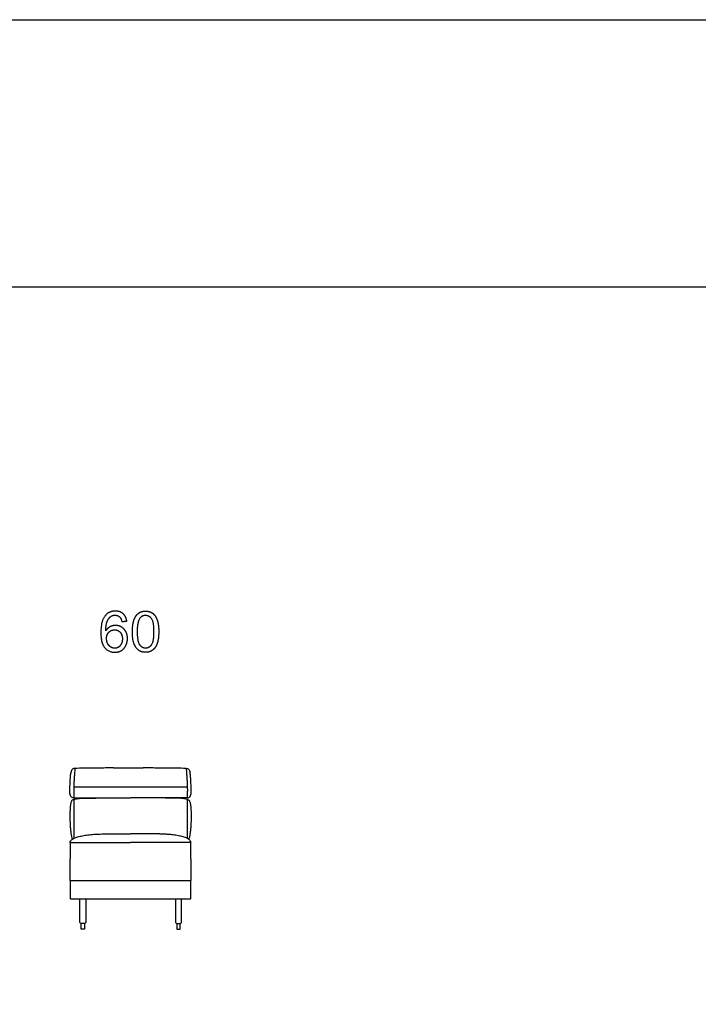
# Model space of a CAD drawing. Units: millimetres. Extents: x -24384 to 47921, y -29129 to -1470.
# Drawn here: x -15346 to -11987, y -6345 to -1470 of the extents above; entities that cross this region are included whole.
import ezdxf

# ---------------------------------------------------------------- set-up
doc = ezdxf.new("R2010")
doc.units = ezdxf.units.MM
doc.layers.add('03_LINEA FINA', color=254, linetype='Continuous', true_color=0xbebebe)

msp = doc.modelspace()

# ---------------------------------------------------------------- linework, layer by layer
at = {"layer": '03_LINEA FINA'}
for p, q in [((-15041.8, -5970.8), (-15041.8, -5954.9)), ((-15033, -5973.4), (-15039.2, -5973.4)), ((-15026.8, -5973.4), (-15033, -5973.4)), ((-15024.2, -5954.9), (-15024.2, -5970.8)), ((-14568.4, -5954.9), (-14568.4, -5970.8)), ((-14565.8, -5973.4), (-14559.6, -5973.4)), ((-14559.6, -5973.4), (-14553.3, -5973.4)), ((-14550.8, -5970.8), (-14550.8, -5954.9))]:
    msp.add_line(p, q, dxfattribs=at)
for points in [[(-24384, -2793.8), (-24384, -1469.8), (47921, -1469.8)], [(-11756.5, -2793.8), (-24384, -2793.8), (-24384, -9032.7)], [(-15041.8, -5947.3), (-15041.8, -5944.7)], [(-15041.8, -5954.9), (-15041.8, -5947.3)], [(-15024.2, -5947.3), (-15024.2, -5944.7)], [(-15024.2, -5947.3), (-15024.2, -5954.9)], [(-14568.4, -5947.3), (-14568.4, -5944.7)], [(-14568.4, -5947.3), (-14568.4, -5954.9)], [(-14550.8, -5947.3), (-14550.8, -5944.7)], [(-14550.8, -5954.9), (-14550.8, -5947.3)]]:
    msp.add_lwpolyline(points, dxfattribs=at)
at = {"layer": '03_LINEA FINA', "extrusion": (0, 0, -1)}
for centre, start, end in [((15039.2, -5947.3), 0, 0.0024), ((15039.2, -5947.3), 89.9999, 90), ((15039.2, -5970.8), 270, 0), ((15026.8, -5970.8), 180, 270)]:
    msp.add_arc(centre, 2.57, start, end, dxfattribs=at)
at = {"layer": '03_LINEA FINA'}
for centre, start, end in [((-14553.3, -5947.3), 89.9999, 90), ((-14553.3, -5947.3), 0, 0.0024), ((-14565.8, -5970.8), 180, 270), ((-14553.3, -5970.8), 270, 0)]:
    msp.add_arc(centre, 2.57, start, end, dxfattribs=at)
for points, degree, knots in [([(-14815.7, -4447.9), (-14818.7, -4424.5), (-14833.7, -4411.3), (-14848.8, -4398.1), (-14872.4, -4398.1), (-14904, -4398.1), (-14922.7, -4421), (-14944.1, -4447.3), (-14944.1, -4505.3), (-14944.1, -4557.1), (-14924.7, -4579.6), (-14905.4, -4602.2), (-14874.7, -4602.2), (-14856.7, -4602.2), (-14842.5, -4593.6), (-14828.3, -4585), (-14820.2, -4568.9), (-14812.1, -4552.7), (-14812.1, -4533.9), (-14812.1, -4505.3), (-14829.4, -4487.2), (-14846.6, -4469.1), (-14871.2, -4469.1), (-14885.2, -4469.1), (-14898, -4475.7), (-14910.8, -4482.2), (-14919.7, -4495.7)], 2, [-19, -19, -19, -18, -18, -17, -17, -16, -16, -15, -15, -14, -14, -13, -13, -12, -12, -11, -11, -10, -10, -9, -9, -8, -8, -7, -7, -6, -6, -6]), ([(-14919.7, -4495.7), (-14919.4, -4465.7), (-14912.7, -4449.5), (-14906.1, -4433.3), (-14894.5, -4424.8), (-14885.6, -4418.3), (-14873.9, -4418.3), (-14859.3, -4418.3), (-14849.3, -4428.8), (-14843.3, -4435.3), (-14840.1, -4449.8)], 2, [-6, -6, -6, -5, -5, -4, -4, -3, -3, -2, -2, -1, -1, -1]), ([(-14787.7, -4500.2), (-14787.7, -4556.5), (-14767.9, -4581.5), (-14751.5, -4602.2), (-14722.5, -4602.2), (-14700.6, -4602.2), (-14686.2, -4590.4), (-14671.8, -4578.6), (-14664.6, -4557), (-14657.4, -4535.4), (-14657.4, -4500.2), (-14657.4, -4470.5), (-14661.9, -4453), (-14666.4, -4435.5), (-14674.3, -4423.3), (-14682.2, -4411.1), (-14694.3, -4404.6), (-14706.5, -4398.1), (-14722.5, -4398.1), (-14744.4, -4398.1), (-14758.7, -4409.8), (-14773.1, -4421.5), (-14780.4, -4443.2), (-14787.7, -4464.8), (-14787.7, -4500.2)], 2, [-12, -12, -12, -11, -11, -10, -10, -9, -9, -8, -8, -7, -7, -6, -6, -5, -5, -4, -4, -3, -3, -2, -2, -1, -1, 0, 0, 0]), ([(-14762.5, -4500.2), (-14762.5, -4549.4), (-14751, -4565.7), (-14739.5, -4582), (-14722.5, -4582), (-14705.6, -4582), (-14694.1, -4565.7), (-14682.6, -4549.3), (-14682.6, -4500.2), (-14682.6, -4450.9), (-14694.1, -4434.6), (-14705.6, -4418.4), (-14722.8, -4418.4), (-14739.7, -4418.4), (-14749.8, -4432.7), (-14762.5, -4451), (-14762.5, -4500.2)], 2, [0, 0, 0, 1, 1, 2, 2, 3, 3, 4, 4, 5, 5, 6, 6, 7, 7, 8, 8, 8]), ([(-14915.9, -4534), (-14915.9, -4546.7), (-14910.5, -4558.3), (-14905.1, -4569.9), (-14895.4, -4575.9), (-14885.7, -4582), (-14875.1, -4582), (-14859.6, -4582), (-14848.4, -4569.5), (-14837.2, -4556.9), (-14837.2, -4535.4), (-14837.2, -4514.7), (-14848.2, -4502.7), (-14859.3, -4490.8), (-14876.1, -4490.8), (-14892.7, -4490.8), (-14904.3, -4502.7), (-14915.9, -4514.7), (-14915.9, -4534)], 2, [0, 0, 0, 1, 1, 2, 2, 3, 3, 4, 4, 5, 5, 6, 6, 7, 7, 8, 8, 9, 9, 9]), ([(-15097, -5294), (-15097, -5283.5), (-15096.8, -5268.9), (-15096.2, -5251.2), (-15095.6, -5238.7), (-15094.8, -5227), (-15093.6, -5212.4), (-15092.3, -5202.5), (-15091.4, -5196.4)], 3, [0, 0, 0, 0, 25.323351, 37.985026, 50.646701, 63.308376, 75.970052, 101.293402, 101.293402, 101.293402, 101.293402]), ([(-15072.4, -5176.9), (-15075, -5176.9), (-15079.8, -5177.7), (-15087.3, -5182.6), (-15090.4, -5189.9), (-15091.4, -5196.4)], 3, [0, 0, 0, 0, 10.1769, 20.3538, 40.7076, 40.7076, 40.7076, 40.7076]), ([(-15072.4, -5176.9), (-15073.1, -5185.7), (-15074.3, -5201.9), (-15075.8, -5223.1), (-15077, -5242.2), (-15077.7, -5259.9), (-15078.1, -5273.8), (-15078.2, -5284.6), (-15078.1, -5295.2), (-15077.8, -5308), (-15077.4, -5317.9), (-15077.1, -5322.7)], 3, [0, 0, 0, 0, 20.746341, 41.492683, 62.239024, 82.985366, 103.731707, 114.104878, 124.478048, 145.22439, 165.970731, 165.970731, 165.970731, 165.970731]), ([(-14881.9, -5174.4), (-14884.9, -5174.5), (-14892.8, -5174.6), (-14905.9, -5174.8), (-14926.3, -5175.1), (-14953.3, -5175.5), (-14988.4, -5176), (-15027.4, -5176.4), (-15056.7, -5176.7), (-15072.4, -5176.9)], 3, [581.218795, 581.218795, 581.218795, 581.218795, 597.150733, 622.471152, 647.791572, 698.432412, 749.073252, 799.714092, 850.354932, 850.354932, 850.354932, 850.354932]), ([(-14521.6, -5176.9), (-14538.9, -5176.7), (-14570.8, -5176.4), (-14612.9, -5176), (-14650.7, -5175.5), (-14679.5, -5175.1), (-14701.4, -5174.8), (-14717.4, -5174.6), (-14728.4, -5174.4), (-14734.1, -5174.3), (-14734.7, -5174.3)], 3, [0, 0, 0, 0, 55.653527, 111.307053, 166.96058, 222.614107, 250.44087, 278.267633, 306.094397, 309.287164, 309.287164, 309.287164, 309.287164]), ([(-14521.6, -5176.9), (-14519, -5176.9), (-14514.2, -5177.7), (-14506.8, -5182.6), (-14503.6, -5189.9), (-14502.6, -5196.4)], 3, [0, 0, 0, 0, 10.1769, 20.3538, 40.7076, 40.7076, 40.7076, 40.7076]), ([(-14521.6, -5176.9), (-14521, -5185.7), (-14519.7, -5201.9), (-14518.2, -5223.1), (-14517.1, -5242.2), (-14516.3, -5259.9), (-14515.9, -5273.8), (-14515.9, -5284.6), (-14515.9, -5295.2), (-14516.2, -5308), (-14516.7, -5317.9), (-14517, -5322.7)], 3, [0, 0, 0, 0, 20.746341, 41.492683, 62.239024, 82.985366, 103.731707, 114.104878, 124.478048, 145.22439, 165.970731, 165.970731, 165.970731, 165.970731]), ([(-14497, -5294), (-14497, -5283.5), (-14497.2, -5268.9), (-14497.8, -5251.2), (-14498.4, -5238.7), (-14499.2, -5227), (-14500.5, -5212.4), (-14501.7, -5202.5), (-14502.6, -5196.4)], 3, [0, 0, 0, 0, 25.323351, 37.985026, 50.646701, 63.308376, 75.970052, 101.293402, 101.293402, 101.293402, 101.293402]), ([(-15077.1, -5330.6), (-15079.4, -5331.3), (-15083.3, -5333), (-15087.4, -5336.2), (-15090, -5340.2), (-15091.8, -5345), (-15093.2, -5350.6), (-15094.3, -5356.9), (-15095.2, -5363.8), (-15095.8, -5371.2), (-15096.3, -5379), (-15096.6, -5387.1), (-15096.8, -5395.7), (-15096.9, -5404.7), (-15097, -5414.5), (-15097, -5423.6), (-15096.9, -5431.6), (-15096.7, -5438), (-15096.4, -5444.9), (-15096.1, -5452.1), (-15095.7, -5458.4), (-15095.4, -5463.4), (-15095.1, -5467.3), (-15094.8, -5471.3), (-15094.5, -5474.7), (-15094.3, -5477.4), (-15094.1, -5479.5), (-15093.9, -5481.5), (-15093.7, -5483.7), (-15093.5, -5485.7), (-15093.2, -5488.5), (-15092.8, -5491.9), (-15092.3, -5495.8), (-15091.6, -5500.9), (-15090.6, -5507), (-15088.7, -5517.1), (-15086.8, -5523.7), (-15085.9, -5528.5)], 3, [1.126422, 1.126422, 1.126422, 1.126422, 1.423546, 1.72067, 2.017794, 2.314918, 2.604282, 2.893647, 3.183012, 3.472376, 3.761741, 4.051106, 4.340471, 4.629835, 4.903059, 5.176282, 5.312894, 5.449506, 5.586117, 5.722729, 5.848881, 5.911957, 5.975033, 6.038109, 6.101185, 6.132723, 6.164261, 6.1958, 6.227338, 6.258876, 6.290414, 6.35349, 6.416566, 6.479642, 6.605794, 6.731946, 7.048976, 7.048976, 7.048976, 7.048976]), ([(-15077.1, -5322.7), (-15060.2, -5322.7), (-15028.8, -5322.7), (-14987.5, -5322.7), (-14950.3, -5322.7), (-14916.3, -5322.7), (-14884.6, -5322.7), (-14844.6, -5322.7), (-14816, -5322.7), (-14797, -5322.7)], 3, [0, 0, 0, 0, 53.772183, 107.544366, 161.31655, 215.088733, 268.860916, 322.633099, 430.177466, 430.177466, 430.177466, 430.177466]), ([(-15057.5, -5326.3), (-15053.1, -5325.8), (-15045, -5325.3), (-15031.1, -5324.9), (-15017, -5324.6), (-14998.4, -5324.2), (-14974.7, -5323.7), (-14949, -5323.3), (-14921.7, -5323), (-14893.1, -5322.8), (-14868.6, -5322.7), (-14848.6, -5322.7), (-14828.2, -5322.7), (-14812.1, -5322.7), (-14800.6, -5322.7), (-14799, -5322.7), (-14797.8, -5322.7), (-14797, -5322.7)], 3, [9.624294, 9.624294, 9.624294, 9.624294, 18.654998, 23.17035, 27.685702, 34.607128, 41.528553, 48.449979, 55.371404, 62.29283, 69.214255, 72.674968, 76.135681, 83.057106, 83.309893, 83.56268, 84.068254, 84.068254, 84.068254, 84.068254]), ([(-14536.7, -5326.4), (-14541.1, -5325.8), (-14549.3, -5325.3), (-14563.2, -5324.9), (-14577.2, -5324.6), (-14595.8, -5324.2), (-14619.4, -5323.7), (-14645.1, -5323.3), (-14672.4, -5323), (-14701, -5322.8), (-14725.5, -5322.7), (-14745.5, -5322.7), (-14765.8, -5322.7), (-14781.9, -5322.7), (-14793.4, -5322.7), (-14795, -5322.7), (-14796.2, -5322.7), (-14797, -5322.7)], 3, [9.624294, 9.624294, 9.624294, 9.624294, 18.654998, 23.17035, 27.685702, 34.607128, 41.528553, 48.449979, 55.371404, 62.29283, 69.214255, 72.674968, 76.135681, 83.057106, 83.309893, 83.56268, 84.068254, 84.068254, 84.068254, 84.068254]), ([(-14517, -5322.7), (-14533.9, -5322.7), (-14565.2, -5322.7), (-14606.6, -5322.7), (-14643.7, -5322.7), (-14677.7, -5322.7), (-14709.4, -5322.7), (-14749.5, -5322.7), (-14778, -5322.7), (-14797, -5322.7)], 3, [0, 0, 0, 0, 53.772183, 107.544366, 161.31655, 215.088733, 268.860916, 322.633099, 430.177466, 430.177466, 430.177466, 430.177466]), ([(-14517.2, -5330.6), (-14514.9, -5331.4), (-14511, -5333), (-14506.9, -5336.2), (-14504.3, -5340.2), (-14502.5, -5345.1), (-14501.1, -5350.7), (-14500, -5357.1), (-14499.1, -5364), (-14498.5, -5371.4), (-14498, -5379.2), (-14497.7, -5387.4), (-14497.5, -5396), (-14497.4, -5405), (-14497.3, -5414.8), (-14497.3, -5425.6), (-14497.5, -5435.9), (-14497.8, -5445.1), (-14498.2, -5452.3), (-14498.5, -5458.5), (-14498.9, -5463.5), (-14499.1, -5467.4), (-14499.4, -5471.3), (-14499.8, -5475.4), (-14500.1, -5478.8), (-14500.3, -5481.5), (-14500.5, -5483.6), (-14500.7, -5485.7), (-14501, -5488.5), (-14501.4, -5491.8), (-14501.9, -5495.8), (-14502.6, -5500.9), (-14503.6, -5506.9), (-14505.6, -5517.1), (-14507.5, -5523.7), (-14508.6, -5528.3)], 3, [1.126422, 1.126422, 1.126422, 1.126422, 1.423546, 1.72067, 2.017794, 2.314918, 2.604282, 2.893647, 3.183012, 3.472376, 3.761741, 4.051106, 4.340471, 4.629835, 4.903059, 5.176282, 5.449506, 5.586117, 5.722729, 5.848836, 5.911889, 5.974943, 6.037996, 6.10105, 6.164103, 6.19563, 6.227156, 6.258683, 6.29021, 6.353263, 6.416317, 6.47937, 6.605477, 6.731584, 7.048412, 7.048412, 7.048412, 7.048412]), ([(-15096.4, -5545.2), (-15096.4, -5541.7), (-15094.2, -5535.2), (-15084.3, -5526.5), (-15068.5, -5519.1), (-15051, -5514), (-15034.9, -5510.5), (-15021.9, -5508.3), (-15008.1, -5506.3), (-14988.7, -5504.2), (-14963, -5502.3), (-14941.1, -5501.8), (-14929.9, -5501.7)], 3, [0, 0, 0, 0, 38.421064, 76.842127, 115.263191, 153.684254, 172.894786, 192.105318, 211.31585, 230.526381, 268.947445, 307.368509, 307.368509, 307.368509, 307.368509]), ([(-14929.9, -5501.7), (-14917.5, -5501.7), (-14893.8, -5501.7), (-14849.3, -5501.7), (-14818, -5501.7), (-14797.1, -5501.7)], 3, [0, 0, 0, 0, 59.065755, 118.13151, 236.26302, 236.26302, 236.26302, 236.26302]), ([(-14497.8, -5545.2), (-14497.8, -5541.7), (-14500.1, -5535.2), (-14508.3, -5528), (-14517.8, -5522.8), (-14526.4, -5519.3), (-14536.2, -5516), (-14547.2, -5513.1), (-14559.2, -5510.5), (-14572.2, -5508.3), (-14583.7, -5506.6), (-14593.3, -5505.5), (-14600.7, -5504.8), (-14608.2, -5504.1), (-14615.8, -5503.5), (-14622.3, -5503.1), (-14627.5, -5502.8), (-14631.5, -5502.6), (-14635.5, -5502.4), (-14639.5, -5502.2), (-14643.6, -5502.1), (-14647, -5502), (-14649.7, -5501.9), (-14651.8, -5501.9), (-14653.8, -5501.8), (-14655.6, -5501.8), (-14657, -5501.8), (-14658, -5501.8), (-14659, -5501.8), (-14660.1, -5501.8), (-14660.9, -5501.7), (-14661.6, -5501.7), (-14662.2, -5501.7), (-14662.6, -5501.7), (-14662.9, -5501.7), (-14663.2, -5501.7), (-14663.5, -5501.7), (-14663.7, -5501.7), (-14664, -5501.7), (-14664.3, -5501.7), (-14664.4, -5501.7), (-14664.6, -5501.7), (-14664.7, -5501.7), (-14664.9, -5501.7), (-14665.1, -5501.7), (-14665.4, -5501.7), (-14665.7, -5501.7), (-14666.1, -5501.7), (-14666.6, -5501.7), (-14667.2, -5501.7), (-14667.9, -5501.7), (-14668.9, -5501.7), (-14670, -5501.7), (-14671.2, -5501.7), (-14672.3, -5501.7), (-14673.8, -5501.7), (-14675.7, -5501.7), (-14678, -5501.7), (-14680.2, -5501.7), (-14683.2, -5501.7), (-14686.9, -5501.7), (-14691.3, -5501.7), (-14695.7, -5501.7), (-14700, -5501.7), (-14704.3, -5501.7), (-14710, -5501.7), (-14717, -5501.7), (-14725.3, -5501.7), (-14733.5, -5501.7), (-14741.6, -5501.7), (-14752.4, -5501.7), (-14765.6, -5501.7), (-14781.4, -5501.7), (-14791.8, -5501.7), (-14797.1, -5501.7)], 3, [0, 0, 0, 0, 38.421064, 76.842127, 96.052659, 115.263191, 134.473723, 153.684254, 172.894786, 192.105318, 211.31585, 220.921116, 230.526381, 240.131647, 249.736913, 259.342179, 264.144812, 268.947445, 273.750078, 278.552711, 283.355344, 288.157977, 290.559293, 292.96061, 295.361926, 297.763243, 298.963901, 300.164559, 301.365217, 302.565876, 303.766534, 304.366863, 304.967192, 305.567521, 305.867686, 306.16785, 306.468015, 306.76818, 307.068344, 307.368509, 307.599234, 307.82996, 308.060685, 308.291411, 308.752862, 309.214313, 309.675765, 310.137216, 311.060118, 311.983021, 312.905923, 314.751728, 316.597533, 318.443338, 320.289142, 322.134947, 325.826557, 329.518167, 333.209776, 336.901386, 344.284605, 351.667825, 359.051044, 366.434263, 373.817483, 381.200702, 395.967141, 410.73358, 425.500018, 440.266457, 455.032896, 484.565773, 514.098651, 543.631528, 543.631528, 543.631528, 543.631528]), ([(-15095.7, -5540.5), (-15095.8, -5541.5), (-15095.3, -5542.6), (-15091, -5543.5), (-15085.4, -5544), (-15077.1, -5544.2), (-15065.8, -5544.4), (-15051.2, -5544.4), (-15033.4, -5544.4), (-15012.5, -5544.4), (-14988.6, -5544.4), (-14962.3, -5544.4), (-14933.8, -5544.4), (-14903.2, -5544.4), (-14870.6, -5544.4), (-14835.6, -5544.4), (-14810.4, -5544.4), (-14797.1, -5544.4)], 3, [0, 0, 0, 0, 56.77756, 85.166339, 113.555119, 141.943899, 170.332679, 198.721458, 227.110238, 255.499018, 283.887798, 312.276577, 340.665357, 369.054137, 397.442917, 425.831696, 454.220476, 454.220476, 454.220476, 454.220476]), ([(-14498.5, -5540.5), (-14498.4, -5541.5), (-14498.9, -5542.6), (-14503.3, -5543.5), (-14508.8, -5544), (-14517.1, -5544.2), (-14528.4, -5544.4), (-14543, -5544.4), (-14560.7, -5544.4), (-14581.7, -5544.4), (-14605.5, -5544.4), (-14631.8, -5544.4), (-14660.4, -5544.4), (-14690.9, -5544.4), (-14723.6, -5544.4), (-14758.5, -5544.4), (-14783.8, -5544.4), (-14797.1, -5544.4)], 3, [0, 0, 0, 0, 56.77756, 85.166339, 113.555119, 141.943899, 170.332679, 198.721458, 227.110238, 255.499018, 283.887798, 312.276577, 340.665357, 369.054137, 397.442917, 425.831696, 454.220476, 454.220476, 454.220476, 454.220476]), ([(-15091.4, -5733.4), (-15092, -5733.4), (-15093, -5733.2), (-15094.2, -5732.6), (-15095, -5731.9), (-15095.6, -5731.1), (-15096.2, -5729.9), (-15096.4, -5729), (-15096.4, -5728.4)], 3, [2949.269908, 2949.269908, 2949.269908, 2949.269908, 2951.233404, 2952.215151, 2953.196899, 2954.178647, 2955.160394, 2957.12389, 2957.12389, 2957.12389, 2957.12389]), ([(-14502.8, -5733.4), (-14502.2, -5733.4), (-14501.3, -5733.5), (-14500.1, -5734.2), (-14499.3, -5734.8), (-14498.7, -5735.5), (-14498.4, -5736), (-14498.2, -5736.5), (-14498, -5736.9), (-14497.9, -5737.3), (-14497.9, -5737.6), (-14497.8, -5737.8), (-14497.8, -5737.9), (-14497.8, -5738), (-14497.8, -5738.1), (-14497.8, -5738.2), (-14497.8, -5738.2), (-14497.8, -5738.2), (-14497.8, -5738.5), (-14497.8, -5739.1), (-14497.8, -5740.3), (-14497.8, -5741.7), (-14497.8, -5743.4), (-14497.8, -5745.6), (-14497.8, -5748.2), (-14497.8, -5752.2), (-14497.8, -5756.8), (-14497.8, -5761.8), (-14497.8, -5766.3), (-14497.8, -5771.9), (-14497.8, -5778.4), (-14497.8, -5784.8), (-14497.8, -5790.4), (-14497.8, -5795), (-14497.8, -5800), (-14497.8, -5804.6), (-14497.8, -5808.6), (-14497.8, -5811.2), (-14497.8, -5813.4), (-14497.8, -5815), (-14497.8, -5816.5), (-14497.8, -5817.6), (-14497.8, -5818.2), (-14497.8, -5818.5), (-14497.8, -5818.5), (-14497.8, -5818.6), (-14497.8, -5818.6), (-14497.8, -5818.7), (-14497.8, -5818.8), (-14497.8, -5819), (-14497.9, -5819.2), (-14497.9, -5819.5), (-14498, -5819.8), (-14498.2, -5820.3), (-14498.4, -5820.7), (-14498.7, -5821.3), (-14499.3, -5821.9), (-14499.9, -5822.5), (-14500.5, -5822.8), (-14501, -5823), (-14501.4, -5823.2), (-14501.8, -5823.3), (-14502.1, -5823.3), (-14502.3, -5823.4), (-14502.4, -5823.4), (-14502.6, -5823.4), (-14502.6, -5823.4), (-14502.7, -5823.4), (-14502.7, -5823.4), (-14502.8, -5823.4), (-14503.9, -5823.4), (-14506.2, -5823.4), (-14510.7, -5823.4), (-14518.4, -5823.4), (-14529.2, -5823.4), (-14541.6, -5823.4), (-14557.6, -5823.4), (-14576.6, -5823.4), (-14605, -5823.4), (-14637.7, -5823.4), (-14673.3, -5823.4), (-14706.3, -5823.4), (-14737.5, -5823.4), (-14767.5, -5823.4), (-14797.1, -5823.4), (-14826.6, -5823.4), (-14856.6, -5823.4), (-14887.9, -5823.4), (-14920.9, -5823.4), (-14956.5, -5823.4), (-14989.1, -5823.4), (-15017.6, -5823.4), (-15036.6, -5823.4), (-15052.6, -5823.4), (-15065, -5823.4), (-15075.8, -5823.4), (-15083.5, -5823.4), (-15088, -5823.4), (-15090.3, -5823.4), (-15091.4, -5823.4), (-15091.5, -5823.4), (-15091.5, -5823.4), (-15091.6, -5823.4), (-15091.7, -5823.4), (-15091.8, -5823.4), (-15091.9, -5823.4), (-15092.1, -5823.3), (-15092.4, -5823.3), (-15092.8, -5823.2), (-15093.3, -5823), (-15093.7, -5822.8), (-15094.3, -5822.5), (-15095, -5821.9), (-15095.5, -5821.3), (-15095.8, -5820.7), (-15096, -5820.3), (-15096.2, -5819.8), (-15096.3, -5819.5), (-15096.3, -5819.2), (-15096.4, -5819), (-15096.4, -5818.8), (-15096.4, -5818.7), (-15096.4, -5818.6), (-15096.4, -5818.6), (-15096.4, -5818.5), (-15096.4, -5818.5), (-15096.4, -5818.2), (-15096.4, -5817.6), (-15096.4, -5816.5), (-15096.4, -5815), (-15096.4, -5813.4), (-15096.4, -5811.2), (-15096.4, -5808.6), (-15096.4, -5804.6), (-15096.4, -5800), (-15096.4, -5795), (-15096.4, -5790.4), (-15096.4, -5784.8), (-15096.4, -5778.4), (-15096.4, -5771.9), (-15096.4, -5766.3), (-15096.4, -5761.8), (-15096.4, -5756.8), (-15096.4, -5752.2), (-15096.4, -5748.2), (-15096.4, -5745.6), (-15096.4, -5743.4), (-15096.4, -5741.7), (-15096.4, -5740.3), (-15096.4, -5739.1), (-15096.4, -5738.5), (-15096.4, -5738.2), (-15096.4, -5738.2), (-15096.4, -5738.2), (-15096.4, -5738.1), (-15096.4, -5738), (-15096.4, -5737.9), (-15096.4, -5737.8), (-15096.3, -5737.6), (-15096.3, -5737.3), (-15096.2, -5736.9), (-15096, -5736.5), (-15095.8, -5736), (-15095.5, -5735.5), (-15095, -5734.8), (-15094.3, -5734.3), (-15093.7, -5733.9), (-15093.3, -5733.7), (-15092.8, -5733.6), (-15092.4, -5733.5), (-15092.1, -5733.4), (-15091.9, -5733.4), (-15091.8, -5733.4), (-15091.7, -5733.4), (-15091.6, -5733.4), (-15091.5, -5733.4), (-15091.5, -5733.4), (-15091.4, -5733.4), (-15090.3, -5733.4), (-15088, -5733.4), (-15083.5, -5733.4), (-15075.8, -5733.4), (-15065, -5733.4), (-15052.6, -5733.4), (-15036.6, -5733.4), (-15017.6, -5733.4), (-14989.1, -5733.4), (-14956.5, -5733.4), (-14920.9, -5733.4), (-14887.9, -5733.4), (-14856.6, -5733.4), (-14826.6, -5733.4), (-14797.1, -5733.4), (-14767.5, -5733.4), (-14737.5, -5733.4), (-14711.5, -5733.4), (-14689.8, -5733.4), (-14667.3, -5733.4), (-14637.7, -5733.4), (-14605, -5733.4), (-14576.6, -5733.4), (-14546.2, -5733.4), (-14521, -5733.4), (-14502.8, -5733.4)], 3, [1923.561945, 1923.561945, 1923.561945, 1923.561945, 1925.52544, 1926.507188, 1927.488936, 1928.470683, 1928.961557, 1929.452431, 1929.943305, 1930.434179, 1930.679616, 1930.925053, 1931.047771, 1931.17049, 1931.293208, 1931.354567, 1931.385247, 1931.400587, 1931.415927, 1932.353427, 1933.290927, 1935.165927, 1937.040927, 1938.915927, 1942.665927, 1946.415927, 1953.915927, 1961.415927, 1968.915927, 1976.415927, 1991.415927, 2006.415927, 2013.915927, 2021.415927, 2028.915927, 2036.415927, 2040.165927, 2043.915927, 2045.790927, 2047.665927, 2049.540927, 2050.478427, 2051.415927, 2051.431266, 2051.446606, 2051.477286, 2051.538645, 2051.661363, 2051.784082, 2051.9068, 2052.152237, 2052.397674, 2052.888548, 2053.379422, 2053.870296, 2054.36117, 2055.342917, 2056.324665, 2056.815539, 2057.306413, 2057.797287, 2058.28816, 2058.533597, 2058.779034, 2058.901753, 2059.024471, 2059.14719, 2059.208549, 2059.239229, 2059.254568, 2059.269908, 2062.746471, 2066.223033, 2073.176158, 2087.082408, 2100.988658, 2114.894908, 2142.707408, 2170.519908, 2226.144908, 2281.769908, 2337.394908, 2393.019908, 2448.644908, 2504.269908, 2559.894908, 2615.519908, 2671.144908, 2726.769908, 2782.394908, 2838.019908, 2865.832408, 2893.644908, 2907.551158, 2921.457408, 2935.363658, 2942.316783, 2945.793346, 2949.269908, 2949.285248, 2949.300588, 2949.331267, 2949.392627, 2949.515345, 2949.638064, 2949.760782, 2950.006219, 2950.251656, 2950.74253, 2951.233404, 2951.724277, 2952.215151, 2953.196899, 2954.178647, 2954.669521, 2955.160394, 2955.651268, 2956.142142, 2956.387579, 2956.633016, 2956.755734, 2956.878453, 2957.001171, 2957.062531, 2957.09321, 2957.10855, 2957.12389, 2958.06139, 2958.99889, 2960.87389, 2962.74889, 2964.62389, 2968.37389, 2972.12389, 2979.62389, 2987.12389, 2994.62389, 3002.12389, 3017.12389, 3032.12389, 3039.62389, 3047.12389, 3054.62389, 3062.12389, 3065.87389, 3069.62389, 3071.49889, 3073.37389, 3075.24889, 3076.18639, 3077.12389, 3077.13923, 3077.154569, 3077.185249, 3077.246608, 3077.369327, 3077.492045, 3077.614764, 3077.860201, 3078.105638, 3078.596511, 3079.087385, 3079.578259, 3080.069133, 3081.050881, 3082.032628, 3082.523502, 3083.014376, 3083.50525, 3083.996124, 3084.241561, 3084.486998, 3084.609716, 3084.732435, 3084.855153, 3084.916512, 3084.947192, 3084.962532, 3084.977871, 3088.454434, 3091.930996, 3098.884121, 3112.790371, 3126.696621, 3140.602871, 3168.415371, 3196.227871, 3251.852871, 3307.477871, 3363.102871, 3418.727871, 3474.352871, 3529.977871, 3585.602871, 3641.227871, 3696.852871, 3724.665371, 3752.477871, 3808.102871, 3863.727871, 3891.540371, 3919.352871, 3974.977871, 3974.977871, 3974.977871, 3974.977871]), ([(-14502.8, -5733.4), (-14521, -5733.4), (-14546.2, -5733.4), (-14576.6, -5733.4), (-14605, -5733.4), (-14637.7, -5733.4), (-14673.3, -5733.4), (-14706.3, -5733.4), (-14737.5, -5733.4), (-14767.5, -5733.4), (-14797.1, -5733.4), (-14826.6, -5733.4), (-14856.6, -5733.4), (-14887.9, -5733.4), (-14920.9, -5733.4), (-14956.5, -5733.4), (-14989.1, -5733.4), (-15017.6, -5733.4), (-15048, -5733.4), (-15073.2, -5733.4), (-15091.4, -5733.4)], 3, [2059.269908, 2059.269908, 2059.269908, 2059.269908, 2114.894908, 2142.707408, 2170.519908, 2226.144908, 2281.769908, 2337.394908, 2393.019908, 2448.644908, 2504.269908, 2559.894908, 2615.519908, 2671.144908, 2726.769908, 2782.394908, 2838.019908, 2865.832408, 2893.644908, 2949.269908, 2949.269908, 2949.269908, 2949.269908]), ([(-14497.8, -5728.4), (-14497.8, -5729), (-14498, -5729.9), (-14498.6, -5731.1), (-14499.3, -5731.9), (-14500.1, -5732.6), (-14501.3, -5733.2), (-14502.2, -5733.4), (-14502.8, -5733.4)], 3, [2051.415927, 2051.415927, 2051.415927, 2051.415927, 2053.379422, 2054.36117, 2055.342917, 2056.324665, 2057.306413, 2059.269908, 2059.269908, 2059.269908, 2059.269908])]:
    msp.add_open_spline(points, degree=degree, knots=knots, dxfattribs=at)
for points, degree in [([(-14840.1, -4449.8), (-14827.9, -4448.8), (-14815.7, -4447.9)], 2), ([(-14881.9, -5174.4), (-14850.8, -5173.9), (-14821.8, -5173.5), (-14793.3, -5173.4), (-14764.7, -5173.9), (-14734.7, -5174.3)], 5), ([(-15077.1, -5322.7), (-15080.3, -5322.7), (-15086, -5321.5), (-15092.3, -5316.1), (-15096.1, -5307.1), (-15097, -5298.7), (-15097, -5294)], 3), ([(-14516, -5270.1), (-14533, -5270.1), (-14564.5, -5270.1), (-14606, -5270.1), (-14643.3, -5270.1), (-14677.4, -5270.1), (-14709.2, -5270.1), (-14739.3, -5270.1), (-14768.4, -5270.1), (-14797, -5270.1), (-14825.6, -5270.1), (-14854.7, -5270.1), (-14884.8, -5270.1), (-14916.6, -5270.1), (-14950.7, -5270.1), (-14988, -5270.1), (-15029.5, -5270.1), (-15061, -5270.1), (-15078, -5270.1)], 3), ([(-14517, -5322.7), (-14513.7, -5322.7), (-14508, -5321.5), (-14501.7, -5316.1), (-14497.9, -5307.1), (-14497, -5298.7), (-14497, -5294)], 3), ([(-15077.1, -5330.6), (-15071.1, -5328.7), (-15064.6, -5327.2), (-15057.5, -5326.3)], 3), ([(-15077.1, -5330.6), (-15077.1, -5394.8), (-15077.1, -5459.1), (-15077.1, -5523.3)], 3), ([(-14517.2, -5330.6), (-14523.2, -5328.7), (-14529.7, -5327.3), (-14536.7, -5326.4)], 3), ([(-14517.1, -5330.6), (-14517.1, -5394.8), (-14517.1, -5459.1), (-14517.1, -5523.3)], 3), ([(-15096.4, -5545.2), (-15096.4, -5573.2), (-15096.4, -5599.7), (-15096.4, -5626.5)], 3), ([(-14497.8, -5626.5), (-14497.8, -5599.7), (-14497.8, -5573.2), (-14497.8, -5545.2)], 3), ([(-15096.4, -5728.4), (-15096.4, -5692), (-15096.4, -5659.1), (-15096.4, -5626.5)], 3), ([(-14497.8, -5626.5), (-14497.8, -5659.1), (-14497.8, -5692), (-14497.8, -5728.4)], 3)]:
    msp.add_open_spline(points, degree=degree, dxfattribs=at)
for points in [[(-15018.7, -5823.4), (-15018.7, -5907.8), (-15018.7, -5942.2), (-15018.7, -5944.7), (-15021.3, -5944.7), (-15022.7, -5944.7), (-15024.2, -5944.7), (-15033, -5944.7), (-15041.8, -5944.7), (-15043.3, -5944.7), (-15044.7, -5944.7), (-15047.3, -5944.7), (-15047.3, -5942.2), (-15047.3, -5907.8), (-15047.3, -5823.4)], [(-14573.9, -5823.4), (-14573.9, -5907.8), (-14573.9, -5942.2), (-14573.9, -5944.7), (-14571.3, -5944.7), (-14569.8, -5944.7), (-14568.4, -5944.7), (-14559.6, -5944.7), (-14550.8, -5944.7), (-14549.3, -5944.7), (-14547.9, -5944.7), (-14545.3, -5944.7), (-14545.3, -5942.2), (-14545.3, -5907.8), (-14545.3, -5823.4)]]:
    msp.add_rational_spline(points, [1, 1, 1, 0.707106781187, 1, 1, 1, 1, 1, 1, 1, 0.707106781186, 1, 1, 1], degree=2, knots=[10.035414, 10.035414, 10.035414, 23.089068, 23.089068, 23.874466, 23.874466, 24.440847, 24.440847, 42.056351, 42.056351, 42.622731, 42.622731, 43.408129, 43.408129, 56.461783, 56.461783, 56.461783], dxfattribs=at)

doc.saveas('drawing.dxf')
